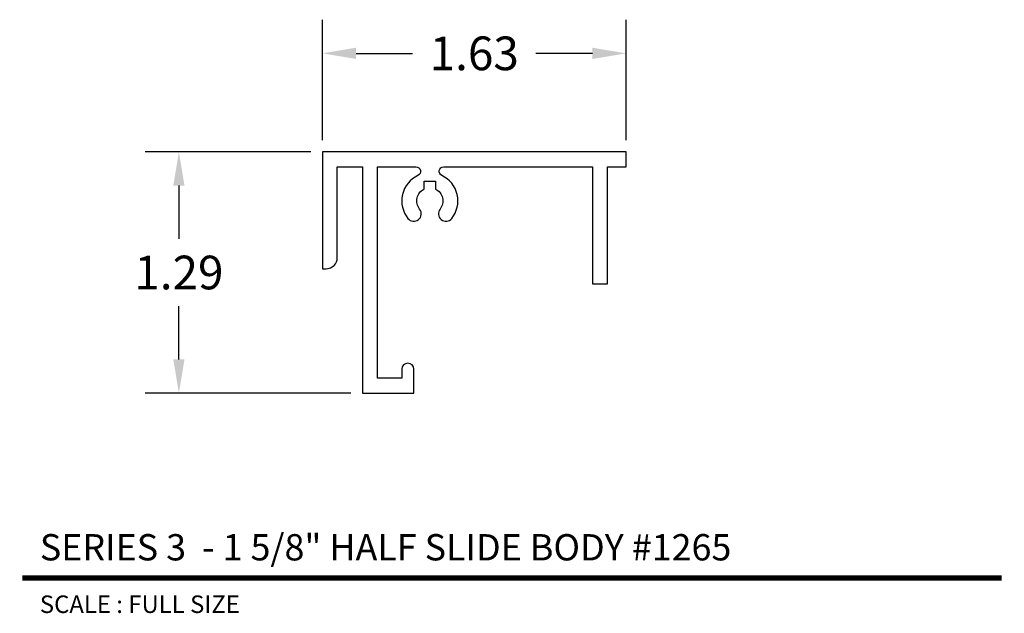
# Model space of a CAD drawing. Units: inches. Extents: x 3.76 to 9.03, y 4.38 to 7.56.
import ezdxf
from ezdxf.enums import TextEntityAlignment as Align

# ---------------------------------------------------------------- set-up
doc = ezdxf.new("R2010")
doc.units = ezdxf.units.IN
doc.header["$MEASUREMENT"] = 0
doc.layers.add('L', color=7, linetype='Continuous')
doc.layers.add('tx', color=150, linetype='Continuous')
doc.styles.add('REG', font='ARCHITXT.SHX')
doc.dimstyles.get("Standard").update_dxf_attribs({"dimtxt": 0.18, "dimasz": 0.18, "dimexe": 0.18, "dimexo": 0.0625, "dimgap": 0.09, "dimtad": 0, "dimtih": 1, "dimtoh": 1, "dimzin": 0, "dimdsep": 46, "dimtxsty": 'Standard', "dimcen": 0.09, "dimadec": 0, "dimazin": 0, "dimtfac": 1, "dimtofl": 0, "dimtmove": 0, "dimatfit": 3, "dimfxl": 0, "dimtolj": 1, "dimtzin": 0, "dimarcsym": 0})

# ---------------------------------------------------------------- blocks, each defined once
blk = doc.blocks.new('*D3')
at = {"color": 0, "lineweight": -2}
for p, q in [((5.3791, 6.9115), (5.3791, 7.5562)), ((7.0041, 6.9115), (7.0041, 7.5562)), ((5.5591, 7.3762), (5.8616, 7.3762)), ((6.8241, 7.3762), (6.5216, 7.3762))]:
    blk.add_line(p, q, dxfattribs=at)
at = {"color": 0}
for points in [[(5.5591, 7.4062), (5.5591, 7.3462), (5.3791, 7.3762)], [(6.8241, 7.4062), (6.8241, 7.3462), (7.0041, 7.3762)]]:
    blk.add_solid(points, dxfattribs=at)
at = {"layer": 'Defpoints', "color": 0}
for p in [(5.3791, 7.3762), (5.3791, 6.849), (7.0041, 6.849)]:
    blk.add_point(p, dxfattribs=at)
at = {"color": 0, "insert": (6.1916, 7.3762), "char_height": 0.18, "attachment_point": 5}
blk.add_mtext('\\A1;1.63', dxfattribs=at)
blk = doc.blocks.new('*D4')
at = {"color": 0, "lineweight": -2}
for p, q in [((5.3166, 6.849), (4.4317, 6.849)), ((4.6117, 6.669), (4.6117, 6.384)), ((4.6117, 5.739), (4.6117, 6.024)), ((5.5316, 5.559), (4.4317, 5.559))]:
    blk.add_line(p, q, dxfattribs=at)
at = {"color": 0}
for points in [[(4.5817, 6.669), (4.6417, 6.669), (4.6117, 6.849)], [(4.5817, 5.739), (4.6417, 5.739), (4.6117, 5.559)]]:
    blk.add_solid(points, dxfattribs=at)
at = {"layer": 'Defpoints', "color": 0}
for p in [(5.3791, 6.849), (4.6117, 5.559), (5.5941, 5.559)]:
    blk.add_point(p, dxfattribs=at)
at = {"color": 0, "insert": (4.6117, 6.204), "char_height": 0.18, "attachment_point": 5}
blk.add_mtext('\\A1;1.29', dxfattribs=at)

msp = doc.modelspace()

# ---------------------------------------------------------------- linework, layer by layer
at = {"layer": 'L', "color": 5}
msp.add_lwpolyline([(5.837, 6.4932, 1), (5.8995, 6.5432, -0.483954), (5.9241, 6.6502), (5.9241, 6.6925), (5.9841, 6.6925), (5.9841, 6.6502, -0.483954), (6.0088, 6.5432, 1), (6.0712, 6.4932, 0.484717), (6.0181, 6.7227, -0.800899), (6.0284, 6.769), (6.8241, 6.769), (6.8241, 6.144), (6.9041, 6.144), (6.9041, 6.769), (7.0041, 6.769), (7.0041, 6.849), (5.3791, 6.849), (5.3791, 6.224), (5.3991, 6.224, 0.414214), (5.4591, 6.284), (5.4591, 6.769), (5.5941, 6.769), (5.5941, 5.559), (5.8691, 5.559), (5.8691, 5.6865, 1), (5.8041, 5.6865), (5.8041, 5.639), (5.6741, 5.639), (5.6741, 6.769), (5.8798, 6.769, -0.800899), (5.8902, 6.7227, 0.484717)], format="xyb", close=True, dxfattribs=at)
at = {"layer": 'L', "color": 5, "ltscale": 0.116666, "const_width": 0.0281}
msp.add_lwpolyline([(3.7742, 4.5705), (9.0129, 4.5705)], dxfattribs=at)

# ---------------------------------------------------------------- texts
at = {"layer": 'L', "color": 3, "ltscale": 0.116666, "style": 'REG'}
msp.add_text('SERIES 3  - 1 5/8" HALF SLIDE BODY #1265', height=0.140625, dxfattribs=at).set_placement((3.8679, 4.6642))
at = {"layer": 'tx', "ltscale": 0.116666, "style": 'REG'}
msp.add_text('SCALE : FULL SIZE', height=0.09375, dxfattribs=at).set_placement((3.8679, 4.4767), align=Align.TOP_LEFT)

# ---------------------------------------------------------------- dimensions: what is measured, and where the dimension line sits
dim = msp.add_linear_dim(base=(5.3791230871, 7.3762006951), p1=(7.0041230871, 6.8489792425), p2=(5.3791230871, 6.8489792425), dimstyle='Standard')
dim.commit()
dim.dimension.update_dxf_attribs({"geometry": '*D3', "text_midpoint": (6.1916230871, 7.3762006951)})
dim = msp.add_linear_dim(base=(4.6117, 5.559), p1=(5.3791, 6.849), p2=(5.5941, 5.559), angle=90, dimstyle='Standard')
dim.commit()
dim.dimension.update_dxf_attribs({"geometry": '*D4', "text_midpoint": (4.6117, 6.204)})

doc.saveas('drawing.dxf')
